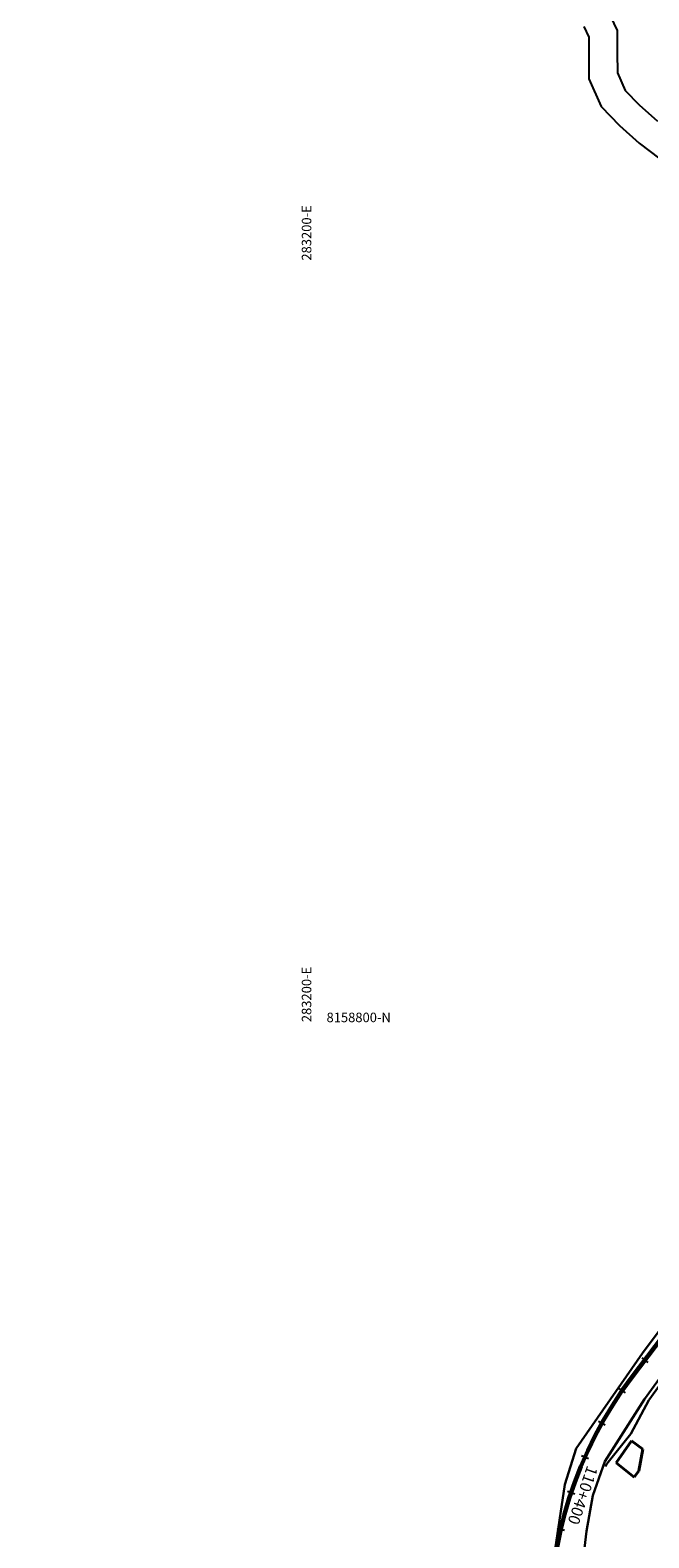
# Model space of a CAD drawing. Units: millimetres. Extents: x 266131 to 603276, y 8112141 to 16318990.
# Drawn here: x 283124 to 283287, y 8158667 to 8159063 of the extents above; entities that cross this region are included whole.
import ezdxf

# ---------------------------------------------------------------- set-up
doc = ezdxf.new("R2010")
doc.units = ezdxf.units.MM
for name, color, linetype, lineweight in [('canal', 4, 'Continuous', 30), ('CARRETERA EXISTENTE', 251, 'Continuous', 30), ('CASAS', 7, 'Continuous', 40), ('EJE DE LA CARRETERA', 6, 'Continuous', 60)]:
    doc.layers.add(name, color=color, linetype=linetype, lineweight=lineweight)
for name, color, linetype in [('coordenada', 161, 'Continuous'), ('ESTACA', 5, 'Continuous'), ('PROGRESIVA', 5, 'Continuous'), ('RIO', 150, 'Continuous')]:
    doc.layers.add(name, color=color, linetype=linetype)
doc.styles.add('GAP_E-Arial', font='arial.ttf')

msp = doc.modelspace()

# ---------------------------------------------------------------- linework, layer by layer
at = {"layer": 'canal'}
for p, q in [((283300.74, 8158722.15, 4790.09), (283286.74, 8158702.73, 4790.09)), ((283286.74, 8158702.73, 4790.09), (283281.95, 8158693.91, 4790.09)), ((283281.95, 8158693.91, 4790.09), (283275.67, 8158685.99, 4790.09)), ((283275.67, 8158685.99, 4790.09), (283275.34, 8158685.34, 4790.09))]:
    msp.add_line(p, q, dxfattribs=at)
at = {"layer": 'CARRETERA EXISTENTE'}
for points, elevation in [([(283297.1, 8158731.12), (283285.05, 8158715.04), (283267.63, 8158690.01), (283264.61, 8158680.59), (283261.55, 8158660.13)], 5456.48), ([(283268.19, 8158649.79), (283270.32, 8158668.33), (283271.98, 8158677.65), (283275.15, 8158686.59), (283285.56, 8158703), (283302.68, 8158726.5)], 5460.48)]:
    msp.add_lwpolyline(points, dxfattribs=dict(at, elevation=elevation))
at = {"layer": 'CASAS'}
for p, q in [((283278.15, 8158686.3, 4790.09), (283282.15, 8158692.02, 4790.09)), ((283282.15, 8158692.02, 4790.09), (283285.12, 8158689.9, 4790.09)), ((283284.12, 8158684.17, 4790.09), (283285.12, 8158689.9, 4790.09)), ((283282.85, 8158682.47, 4790.09), (283278.15, 8158686.3, 4790.09)), ((283284.12, 8158684.17, 4790.09), (283282.85, 8158682.47, 4790.09))]:
    msp.add_line(p, q, dxfattribs=at)
at = {"layer": 'EJE DE LA CARRETERA', "elevation": 2451.68}
for points in [[(283340.85, 8158916.55, 0.510682), (283346.07, 8158879.73), (283373.66, 8158863.31, -0.550576), (283370.7, 8158787.32), (283363.71, 8158783.27, 0.021679), (283356.41, 8158778.6), (283336.82, 8158764.86, 0.077297), (283292.52, 8158722.23), (283282.38, 8158708.9, 0.353054), (283286.13, 8158577.1), (283304.18, 8158555.99, -0.586021), (283292.12, 8158523.24), (283194.06, 8158507.64, 0.157771), (283128.2, 8158474.13), (283105.44, 8158451.45)], [(283346.07, 8158879.73), (283373.66, 8158863.31, -0.550576), (283370.7, 8158787.32), (283363.71, 8158783.27, 0.021679), (283356.41, 8158778.6), (283336.82, 8158764.86, 0.077297), (283292.52, 8158722.23), (283282.38, 8158708.9, 0.353054), (283286.13, 8158577.1), (283304.18, 8158555.99, -0.586021), (283292.12, 8158523.24), (283194.06, 8158507.64, 0.157771), (283128.2, 8158474.13), (283105.44, 8158451.45)]]:
    msp.add_lwpolyline(points, format="xyb", dxfattribs=at)
at = {"layer": 'ESTACA'}
for p, q in [((283284.88, 8158713.83, 2451.68), (283286.47, 8158712.62, 2451.68)), ((283278.88, 8158705.78, 2451.68), (283280.52, 8158704.64, 2451.68)), ((283273.52, 8158697.23, 2451.68), (283275.26, 8158696.25, 2451.68)), ((283269, 8158688.2, 2451.68), (283270.83, 8158687.39, 2451.68)), ((283265.37, 8158678.79, 2451.68), (283267.26, 8158678.16, 2451.68)), ((283262.64, 8158669.07, 2451.68), (283264.59, 8158668.62, 2451.68))]:
    msp.add_line(p, q, dxfattribs=at)
at = {"layer": 'RIO', "linetype": 'Continuous'}
for points in [[(283275.72, 8159068.1), (283278.44, 8159062.41), (283278.43, 8159056.63), (283278.47, 8159051.31), (283280.48, 8159046.71), (283284.2, 8159042.92), (283289.01, 8159038.6)], [(283269.6, 8159063.5), (283270.94, 8159060.71), (283270.93, 8159056.61), (283270.98, 8159049.72), (283274.16, 8159042.44), (283279.01, 8159037.5), (283284.21, 8159032.83), (283289.59, 8159028.69)]]:
    msp.add_lwpolyline(points, dxfattribs=at)

# ---------------------------------------------------------------- texts
at = {"layer": 'coordenada'}
for p in [(283198, 8159002), (283198, 8158802)]:
    msp.add_text('283200-E', height=2.5, rotation=90, dxfattribs=at).set_placement(p)
msp.add_text('8158800-N', height=2.5, dxfattribs=at).set_placement((283202, 8158802))
at = {"layer": 'PROGRESIVA', "style": 'GAP_E-Arial'}
msp.add_text('110+400', height=3, rotation=250.8539, dxfattribs=at).set_placement((283270.56, 8158685.74, 2451.68))

doc.saveas('drawing.dxf')
